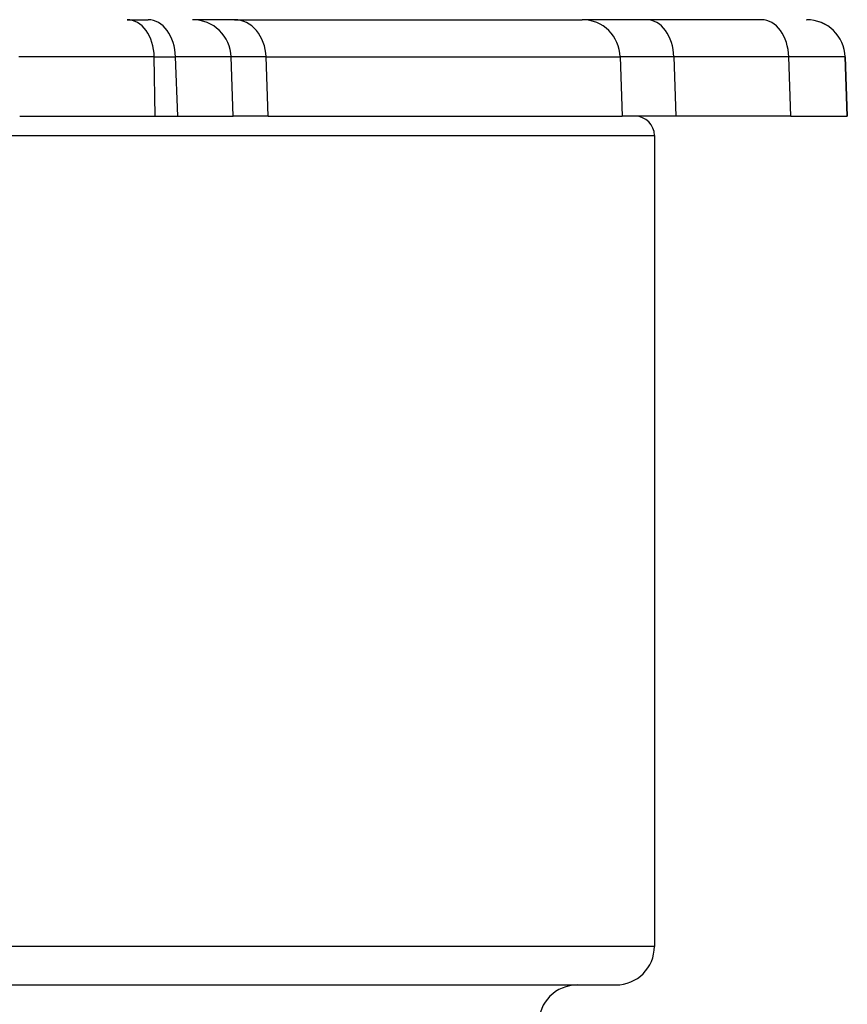
# Model space of a CAD drawing. Units: millimetres. Extents: x 2208 to 2686, y 1375 to 2246.
# Drawn here: x 2342 to 2363, y 1692 to 1718 of the extents above; entities that cross this region are included whole.
import ezdxf

# ---------------------------------------------------------------- set-up
doc = ezdxf.new("R2010")
doc.units = ezdxf.units.MM

msp = doc.modelspace()

# ---------------------------------------------------------------- linework, layer by layer
for p, q in [((2344.322, 1717.889), (2344.863, 1717.889)), ((2347.103, 1717.889), (2346.016, 1717.889)), ((2346.016, 1717.889), (2346.016, 1717.889)), ((2347.103, 1717.889), (2356.116, 1717.889)), ((2357.783, 1717.889), (2356.116, 1717.889)), ((2360.76, 1717.889), (2357.783, 1717.889)), ((2361.93, 1717.889), (2361.932, 1717.889)), ((2345.044, 1715.389), (2345.024, 1716.924)), ((2345.024, 1716.924), (2345.575, 1716.924)), ((2345.63, 1715.389), (2345.575, 1716.924)), ((2347.069, 1715.389), (2347.015, 1716.924)), ((2347.974, 1715.389), (2347.922, 1716.924)), ((2347.922, 1716.924), (2357.101, 1716.924)), ((2357.101, 1716.924), (2357.151, 1715.389)), ((2358.489, 1716.924), (2358.539, 1715.389)), ((2361.466, 1716.924), (2358.489, 1716.924)), ((2361.52, 1715.389), (2361.466, 1716.924)), ((2362.983, 1715.389), (2362.93, 1716.924)), ((2362.93, 1716.924), (2362.931, 1716.924)), ((2362.931, 1716.924), (2362.985, 1715.389)), ((2341.535, 1715.389), (2345.044, 1715.389)), ((2345.044, 1715.389), (2345.63, 1715.389)), ((2345.63, 1715.389), (2347.069, 1715.389)), ((2347.974, 1715.389), (2347.069, 1715.389)), ((2347.069, 1715.389), (2347.069, 1715.389)), ((2347.974, 1715.389), (2357.151, 1715.389)), ((2358.539, 1715.389), (2357.151, 1715.389)), ((2361.52, 1715.389), (2358.539, 1715.389)), ((2361.52, 1715.389), (2362.983, 1715.389)), ((2362.983, 1715.389), (2362.985, 1715.389)), ((2336.183, 1714.889), (2357.985, 1714.889)), ((2357.985, 1714.889), (2357.985, 1693.889)), ((2357.985, 1693.889), (2336.183, 1693.889)), ((2335.578, 1692.889), (2356.985, 1692.889))]:
    msp.add_line(p, q)
for centre, radius, start, end in [((2346.016, 1716.889), 1, 2, 90), ((2361.932, 1716.889), 1, 2, 90), ((2357.485, 1714.889), 0.5, 0, 90), ((2356.985, 1693.889), 1, 270, 0), ((2355.985, 1691.889), 1, 90, 180)]:
    msp.add_arc(centre, radius, start, end)
for centre, major_axis, ratio, start_param, end_param in [((2344.322, 1716.889), (0, 1), 0.702515, 4.747296, 6.283185), ((2344.863, 1716.889), (0, 1), 0.711668, 4.747296, 6.283185), ((2347.103, 1716.889), (0, 1), 0.818655, 4.747296, 6.283185), ((2356.116, 1716.889), (0, 1), 0.984958, 4.747296, 6.283185), ((2357.783, 1716.889), (0, 1), 0.707107, 4.747296, 6.283185), ((2360.76, 1716.889), (0, 1), 0.707107, 4.747296, 6.283185), ((2361.93, 1716.889), (0, 1), 0.999979, 4.747296, 6.283185), ((2341.513, 1716.889), (-4.998, -0.014), 0.006976, 3.93353, 4.712302), ((2342.018, 1716.889), (4.998, 0.035), 0.002863, 0.000067, 0.778839), ((2352.011, 1716.889), (-4.995, 0.035), 0.002202, 5.671364, 6.283288), ((2352.007, 1716.883), (-4.991, 0.041), 0.002202, 0.000106, 0.000108), ((2362.021, 1716.889), (-4.995, 0.032), 0.003374, 5.4977, 6.109627), ((2357.932, 1716.889), (4.998, 0.035), 0.002908, 0.006539, 0.785311)]:
    msp.add_ellipse(centre, major_axis=major_axis, ratio=ratio, start_param=start_param, end_param=end_param)

doc.saveas('drawing.dxf')
